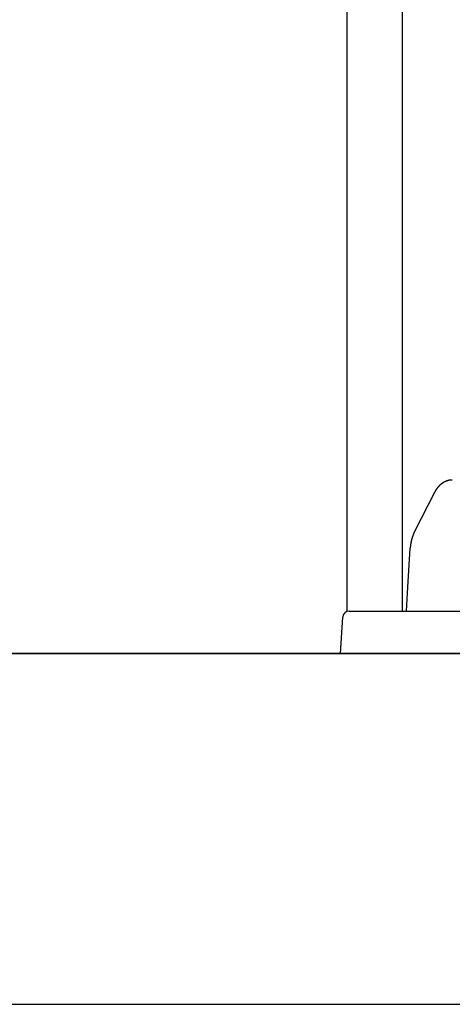
# Model space of a CAD drawing. Extents: x 0 to 1386, y 0 to 2234.
# Drawn here: x 252 to 272, y 1840 to 1886 of the extents above; entities that cross this region are included whole.
import ezdxf

# ---------------------------------------------------------------- set-up
doc = ezdxf.new("R2010")
doc.units = 0
doc.layers.get('0').update_dxf_attribs({"linetype": 'CONTINUOUS'})
doc.layers.add('YKK_12', color=2, linetype='CONTINUOUS')
doc.layers.add('YKK_13', color=4, linetype='CONTINUOUS')

msp = doc.modelspace()

# ---------------------------------------------------------------- linework, layer by layer
for points in [[(272.089, 1864.22, 0), (272.086, 1864.22, 0), (272.083, 1864.22, 0), (272.08, 1864.22, 0), (272.077, 1864.22, 0), (272.074, 1864.22, 0), (272.072, 1864.22, 0), (272.069, 1864.22, 0), (272.066, 1864.22, 0), (272.063, 1864.22, 0), (272.06, 1864.22, 0), (272.057, 1864.22, 0), (272.054, 1864.22, 0), (272.051, 1864.22, 0), (272.048, 1864.22, 0), (272.045, 1864.22, 0), (272.042, 1864.22, 0), (272.039, 1864.22, 0), (272.037, 1864.22, 0), (272.034, 1864.22, 0), (272.031, 1864.22, 0), (272.028, 1864.22, 0), (272.025, 1864.22, 0), (272.022, 1864.22, 0), (272.019, 1864.22, 0), (272.016, 1864.22, 0), (272.013, 1864.22, 0), (272.01, 1864.22, 0), (272.007, 1864.22, 0), (272.005, 1864.22, 0), (272.002, 1864.22, 0), (271.999, 1864.22, 0), (271.996, 1864.22, 0), (271.993, 1864.22, 0), (271.99, 1864.22, 0), (271.987, 1864.22, 0), (271.984, 1864.22, 0), (271.981, 1864.22, 0), (271.978, 1864.21, 0), (271.976, 1864.21, 0), (271.973, 1864.21, 0), (271.97, 1864.21, 0), (271.967, 1864.21, 0), (271.964, 1864.21, 0), (271.961, 1864.21, 0), (271.958, 1864.21, 0), (271.955, 1864.21, 0), (271.953, 1864.21, 0), (271.95, 1864.21, 0), (271.947, 1864.21, 0), (271.944, 1864.21, 0), (271.941, 1864.21, 0), (271.938, 1864.21, 0), (271.935, 1864.21, 0), (271.933, 1864.21, 0), (271.93, 1864.21, 0), (271.927, 1864.21, 0), (271.924, 1864.2, 0), (271.921, 1864.2, 0), (271.918, 1864.2, 0), (271.915, 1864.2, 0), (271.913, 1864.2, 0), (271.91, 1864.2, 0), (271.907, 1864.2, 0), (271.904, 1864.2, 0), (271.901, 1864.2, 0), (271.898, 1864.2, 0), (271.896, 1864.2, 0), (271.893, 1864.2, 0), (271.89, 1864.2, 0), (271.887, 1864.2, 0), (271.884, 1864.2, 0), (271.882, 1864.19, 0), (271.879, 1864.19, 0), (271.876, 1864.19, 0), (271.873, 1864.19, 0), (271.87, 1864.19, 0), (271.868, 1864.19, 0), (271.865, 1864.19, 0), (271.862, 1864.19, 0), (271.859, 1864.19, 0), (271.856, 1864.19, 0), (271.854, 1864.19, 0), (271.851, 1864.19, 0), (271.848, 1864.18, 0), (271.845, 1864.18, 0), (271.843, 1864.18, 0), (271.84, 1864.18, 0), (271.837, 1864.18, 0), (271.834, 1864.18, 0), (271.832, 1864.18, 0), (271.829, 1864.18, 0), (271.826, 1864.18, 0), (271.823, 1864.18, 0), (271.821, 1864.18, 0), (271.818, 1864.17, 0), (271.815, 1864.17, 0), (271.813, 1864.17, 0), (271.81, 1864.17, 0), (271.807, 1864.17, 0), (271.804, 1864.17, 0), (271.802, 1864.17, 0), (271.799, 1864.17, 0), (271.796, 1864.17, 0), (271.794, 1864.17, 0), (271.791, 1864.16, 0), (271.788, 1864.16, 0), (271.786, 1864.16, 0), (271.783, 1864.16, 0), (271.78, 1864.16, 0), (271.778, 1864.16, 0), (271.775, 1864.16, 0), (271.772, 1864.16, 0), (271.77, 1864.16, 0), (271.767, 1864.15, 0), (271.764, 1864.15, 0), (271.762, 1864.15, 0), (271.759, 1864.15, 0), (271.756, 1864.15, 0), (271.754, 1864.15, 0), (271.751, 1864.15, 0), (271.749, 1864.15, 0), (271.746, 1864.14, 0), (271.743, 1864.14, 0), (271.741, 1864.14, 0), (271.738, 1864.14, 0), (271.736, 1864.14, 0), (271.733, 1864.14, 0), (271.731, 1864.14, 0), (271.728, 1864.14, 0), (271.725, 1864.13, 0), (271.723, 1864.13, 0), (271.72, 1864.13, 0), (271.718, 1864.13, 0), (271.715, 1864.13, 0), (271.713, 1864.13, 0), (271.71, 1864.13, 0), (271.708, 1864.13, 0), (271.705, 1864.12, 0), (271.702, 1864.12, 0), (271.7, 1864.12, 0), (271.697, 1864.12, 0), (271.695, 1864.12, 0), (271.692, 1864.12, 0), (271.69, 1864.12, 0), (271.687, 1864.11, 0), (271.685, 1864.11, 0), (271.682, 1864.11, 0), (271.68, 1864.11, 0), (271.678, 1864.11, 0), (271.675, 1864.11, 0), (271.673, 1864.11, 0), (271.67, 1864.1, 0), (271.668, 1864.1, 0), (271.665, 1864.1, 0), (271.663, 1864.1, 0), (271.66, 1864.1, 0), (271.658, 1864.1, 0), (271.656, 1864.1, 0), (271.653, 1864.09, 0), (271.651, 1864.09, 0), (271.648, 1864.09, 0), (271.646, 1864.09, 0), (271.644, 1864.09, 0), (271.641, 1864.09, 0), (271.639, 1864.09, 0), (271.636, 1864.08, 0), (271.634, 1864.08, 0), (271.632, 1864.08, 0), (271.629, 1864.08, 0), (271.627, 1864.08, 0), (271.625, 1864.08, 0), (271.622, 1864.07, 0), (271.62, 1864.07, 0), (271.618, 1864.07, 0), (271.615, 1864.07, 0), (271.613, 1864.07, 0), (271.611, 1864.07, 0), (271.608, 1864.06, 0), (271.606, 1864.06, 0), (271.604, 1864.06, 0), (271.601, 1864.06, 0), (271.599, 1864.06, 0), (271.597, 1864.06, 0), (271.594, 1864.05, 0), (271.592, 1864.05, 0), (271.59, 1864.05, 0), (271.588, 1864.05, 0), (271.585, 1864.05, 0), (271.583, 1864.05, 0), (271.581, 1864.04, 0), (271.579, 1864.04, 0), (271.576, 1864.04, 0), (271.574, 1864.04, 0), (271.572, 1864.04, 0), (271.57, 1864.04, 0), (271.568, 1864.03, 0), (271.565, 1864.03, 0), (271.563, 1864.03, 0), (271.561, 1864.03, 0), (271.559, 1864.03, 0), (271.557, 1864.03, 0), (271.554, 1864.02, 0), (271.552, 1864.02, 0), (271.55, 1864.02, 0), (271.548, 1864.02, 0), (271.546, 1864.02, 0), (271.544, 1864.01, 0), (271.542, 1864.01, 0), (271.539, 1864.01, 0), (271.537, 1864.01, 0), (271.535, 1864.01, 0), (271.533, 1864.01, 0), (271.531, 1864, 0), (271.529, 1864, 0), (271.527, 1864, 0), (271.525, 1864, 0), (271.522, 1864, 0), (271.52, 1863.99, 0), (271.518, 1863.99, 0), (271.516, 1863.99, 0), (271.514, 1863.99, 0), (271.512, 1863.99, 0), (271.51, 1863.99, 0), (271.508, 1863.98, 0), (271.506, 1863.98, 0), (271.504, 1863.98, 0), (271.502, 1863.98, 0), (271.5, 1863.98, 0), (271.498, 1863.97, 0), (271.496, 1863.97, 0), (271.494, 1863.97, 0), (271.492, 1863.97, 0), (271.49, 1863.97, 0), (271.488, 1863.96, 0), (271.486, 1863.96, 0), (271.484, 1863.96, 0), (271.482, 1863.96, 0), (271.48, 1863.96, 0), (271.478, 1863.95, 0), (271.476, 1863.95, 0), (271.474, 1863.95, 0), (271.472, 1863.95, 0), (271.47, 1863.95, 0), (271.468, 1863.95, 0), (271.466, 1863.94, 0), (271.464, 1863.94, 0), (271.462, 1863.94, 0), (271.461, 1863.94, 0), (271.459, 1863.94, 0), (271.457, 1863.93, 0), (271.455, 1863.93, 0), (271.453, 1863.93, 0), (271.451, 1863.93, 0), (271.449, 1863.93, 0), (271.447, 1863.92, 0), (271.445, 1863.92, 0), (271.444, 1863.92, 0), (271.442, 1863.92, 0), (271.44, 1863.92, 0), (271.438, 1863.91, 0), (271.436, 1863.91, 0), (271.434, 1863.91, 0), (271.433, 1863.91, 0), (271.431, 1863.9, 0), (271.429, 1863.9, 0), (271.427, 1863.9, 0), (271.425, 1863.9, 0), (271.424, 1863.9, 0), (271.422, 1863.89, 0), (271.42, 1863.89, 0), (271.418, 1863.89, 0), (271.416, 1863.89, 0), (271.415, 1863.89, 0), (271.413, 1863.88, 0), (271.411, 1863.88, 0), (271.409, 1863.88, 0), (271.408, 1863.88, 0), (271.406, 1863.88, 0), (271.404, 1863.87, 0), (271.402, 1863.87, 0), (271.401, 1863.87, 0), (271.399, 1863.87, 0), (271.397, 1863.87, 0), (271.395, 1863.86, 0), (271.394, 1863.86, 0), (271.392, 1863.86, 0), (271.39, 1863.86, 0), (271.389, 1863.85, 0), (271.387, 1863.85, 0), (271.385, 1863.85, 0), (271.384, 1863.85, 0), (271.382, 1863.85, 0), (271.38, 1863.84, 0), (271.379, 1863.84, 0), (271.377, 1863.84, 0), (271.375, 1863.84, 0), (271.374, 1863.84, 0), (271.372, 1863.83, 0), (271.37, 1863.83, 0), (271.369, 1863.83, 0), (271.367, 1863.83, 0), (271.365, 1863.82, 0), (271.364, 1863.82, 0), (271.362, 1863.82, 0), (271.361, 1863.82, 0), (271.359, 1863.82, 0), (271.357, 1863.81, 0), (271.356, 1863.81, 0), (271.354, 1863.81, 0), (271.353, 1863.81, 0), (271.351, 1863.8, 0), (271.35, 1863.8, 0), (271.348, 1863.8, 0), (271.346, 1863.8, 0), (271.345, 1863.8, 0), (271.343, 1863.79, 0), (271.342, 1863.79, 0), (271.34, 1863.79, 0), (271.339, 1863.79, 0), (271.337, 1863.78, 0), (271.336, 1863.78, 0), (271.334, 1863.78, 0), (271.333, 1863.78, 0), (271.331, 1863.78, 0), (271.33, 1863.77, 0), (271.328, 1863.77, 0), (271.327, 1863.77, 0), (271.325, 1863.77, 0), (271.324, 1863.76, 0), (271.322, 1863.76, 0), (271.321, 1863.76, 0), (271.32, 1863.76, 0), (271.318, 1863.76, 0), (271.317, 1863.75, 0), (271.315, 1863.75, 0), (271.314, 1863.75, 0), (271.312, 1863.75, 0), (271.311, 1863.74, 0), (271.31, 1863.74, 0), (271.308, 1863.74, 0), (271.307, 1863.74, 0), (271.306, 1863.74, 0), (271.304, 1863.73, 0), (271.303, 1863.73, 0), (271.301, 1863.73, 0), (271.3, 1863.73, 0), (271.299, 1863.72, 0), (271.297, 1863.72, 0), (271.296, 1863.72, 0), (271.295, 1863.72, 0), (271.293, 1863.71, 0), (271.292, 1863.71, 0), (271.291, 1863.71, 0), (271.289, 1863.71, 0), (271.288, 1863.71, 0), (271.287, 1863.7, 0), (271.285, 1863.7, 0), (271.284, 1863.7, 0), (271.283, 1863.7, 0), (271.281, 1863.69, 0), (271.28, 1863.69, 0), (271.279, 1863.69, 0), (271.278, 1863.69, 0), (271.276, 1863.68, 0), (271.275, 1863.68, 0), (271.274, 1863.68, 0), (271.272, 1863.68, 0), (271.271, 1863.68, 0), (271.27, 1863.67, 0), (271.269, 1863.67, 0), (271.267, 1863.67, 0), (271.266, 1863.67, 0), (271.265, 1863.66, 0), (271.263, 1863.66, 0), (271.262, 1863.66, 0), (271.261, 1863.66, 0), (271.26, 1863.65, 0), (271.258, 1863.65, 0), (271.257, 1863.65, 0), (271.256, 1863.65, 0), (271.255, 1863.64, 0), (271.253, 1863.64, 0), (271.252, 1863.64, 0)], [(270.316, 1861.8, 0), (270.315, 1861.8, 0), (270.313, 1861.8, 0), (270.312, 1861.8, 0), (270.311, 1861.79, 0), (270.309, 1861.79, 0), (270.308, 1861.79, 0), (270.306, 1861.78, 0), (270.305, 1861.78, 0), (270.303, 1861.78, 0), (270.302, 1861.78, 0), (270.301, 1861.77, 0), (270.299, 1861.77, 0), (270.298, 1861.77, 0), (270.296, 1861.76, 0), (270.295, 1861.76, 0), (270.293, 1861.76, 0), (270.292, 1861.75, 0), (270.291, 1861.75, 0), (270.289, 1861.75, 0), (270.288, 1861.75, 0), (270.286, 1861.74, 0), (270.285, 1861.74, 0), (270.284, 1861.74, 0), (270.282, 1861.73, 0), (270.281, 1861.73, 0), (270.28, 1861.73, 0), (270.278, 1861.72, 0), (270.277, 1861.72, 0), (270.276, 1861.72, 0), (270.274, 1861.72, 0), (270.273, 1861.71, 0), (270.272, 1861.71, 0), (270.27, 1861.71, 0), (270.269, 1861.7, 0), (270.268, 1861.7, 0), (270.266, 1861.7, 0), (270.265, 1861.7, 0), (270.264, 1861.69, 0), (270.262, 1861.69, 0), (270.261, 1861.69, 0), (270.26, 1861.68, 0), (270.259, 1861.68, 0), (270.257, 1861.68, 0), (270.256, 1861.67, 0), (270.255, 1861.67, 0), (270.254, 1861.67, 0), (270.252, 1861.67, 0), (270.251, 1861.66, 0), (270.25, 1861.66, 0), (270.249, 1861.66, 0), (270.248, 1861.65, 0), (270.246, 1861.65, 0), (270.245, 1861.65, 0), (270.244, 1861.64, 0), (270.243, 1861.64, 0), (270.242, 1861.64, 0), (270.24, 1861.63, 0), (270.239, 1861.63, 0), (270.238, 1861.63, 0), (270.237, 1861.63, 0), (270.236, 1861.62, 0), (270.235, 1861.62, 0), (270.234, 1861.62, 0), (270.232, 1861.61, 0), (270.231, 1861.61, 0), (270.23, 1861.61, 0), (270.229, 1861.6, 0), (270.228, 1861.6, 0), (270.227, 1861.6, 0), (270.226, 1861.6, 0), (270.225, 1861.59, 0), (270.224, 1861.59, 0), (270.223, 1861.59, 0), (270.222, 1861.58, 0), (270.22, 1861.58, 0), (270.219, 1861.58, 0), (270.218, 1861.57, 0), (270.217, 1861.57, 0), (270.216, 1861.57, 0), (270.215, 1861.56, 0), (270.214, 1861.56, 0), (270.213, 1861.56, 0), (270.212, 1861.56, 0), (270.211, 1861.55, 0), (270.21, 1861.55, 0), (270.209, 1861.55, 0), (270.208, 1861.54, 0), (270.207, 1861.54, 0), (270.206, 1861.54, 0), (270.205, 1861.53, 0), (270.204, 1861.53, 0), (270.203, 1861.53, 0), (270.202, 1861.52, 0), (270.201, 1861.52, 0), (270.2, 1861.52, 0), (270.199, 1861.52, 0), (270.198, 1861.51, 0), (270.197, 1861.51, 0), (270.197, 1861.51, 0), (270.196, 1861.5, 0), (270.195, 1861.5, 0), (270.194, 1861.5, 0), (270.193, 1861.49, 0), (270.192, 1861.49, 0), (270.191, 1861.49, 0), (270.19, 1861.48, 0), (270.189, 1861.48, 0), (270.188, 1861.48, 0), (270.187, 1861.48, 0), (270.186, 1861.47, 0), (270.186, 1861.47, 0), (270.185, 1861.47, 0), (270.184, 1861.46, 0), (270.183, 1861.46, 0), (270.182, 1861.46, 0), (270.181, 1861.45, 0), (270.18, 1861.45, 0), (270.18, 1861.45, 0), (270.179, 1861.44, 0), (270.178, 1861.44, 0), (270.177, 1861.44, 0), (270.176, 1861.44, 0), (270.175, 1861.43, 0), (270.175, 1861.43, 0), (270.174, 1861.43, 0), (270.173, 1861.42, 0), (270.172, 1861.42, 0), (270.171, 1861.42, 0), (270.171, 1861.41, 0), (270.17, 1861.41, 0), (270.169, 1861.41, 0), (270.168, 1861.4, 0), (270.167, 1861.4, 0), (270.167, 1861.4, 0), (270.166, 1861.39, 0), (270.165, 1861.39, 0), (270.164, 1861.39, 0), (270.164, 1861.39, 0), (270.163, 1861.38, 0), (270.162, 1861.38, 0), (270.161, 1861.38, 0), (270.161, 1861.37, 0), (270.16, 1861.37, 0), (270.159, 1861.37, 0), (270.158, 1861.36, 0), (270.158, 1861.36, 0), (270.157, 1861.36, 0), (270.156, 1861.35, 0), (270.156, 1861.35, 0), (270.155, 1861.35, 0), (270.154, 1861.34, 0), (270.153, 1861.34, 0), (270.153, 1861.34, 0), (270.152, 1861.34, 0), (270.151, 1861.33, 0), (270.151, 1861.33, 0), (270.15, 1861.33, 0), (270.149, 1861.32, 0), (270.149, 1861.32, 0), (270.148, 1861.32, 0), (270.147, 1861.31, 0), (270.147, 1861.31, 0), (270.146, 1861.31, 0), (270.146, 1861.3, 0), (270.145, 1861.3, 0), (270.144, 1861.3, 0), (270.144, 1861.29, 0), (270.143, 1861.29, 0), (270.142, 1861.29, 0), (270.142, 1861.29, 0), (270.141, 1861.28, 0), (270.141, 1861.28, 0), (270.14, 1861.28, 0), (270.14, 1861.27, 0), (270.139, 1861.27, 0), (270.138, 1861.27, 0), (270.138, 1861.26, 0), (270.137, 1861.26, 0), (270.137, 1861.26, 0), (270.136, 1861.25, 0), (270.136, 1861.25, 0), (270.135, 1861.25, 0), (270.135, 1861.24, 0), (270.134, 1861.24, 0), (270.133, 1861.24, 0), (270.133, 1861.24, 0), (270.132, 1861.23, 0), (270.132, 1861.23, 0), (270.131, 1861.23, 0), (270.131, 1861.22, 0), (270.13, 1861.22, 0), (270.13, 1861.22, 0), (270.13, 1861.21, 0), (270.129, 1861.21, 0), (270.129, 1861.21, 0), (270.128, 1861.2, 0), (270.128, 1861.2, 0), (270.127, 1861.2, 0), (270.127, 1861.19, 0), (270.126, 1861.19, 0), (270.126, 1861.19, 0), (270.125, 1861.18, 0), (270.125, 1861.18, 0), (270.125, 1861.18, 0), (270.124, 1861.18, 0), (270.124, 1861.17, 0), (270.123, 1861.17, 0), (270.123, 1861.17, 0), (270.123, 1861.16, 0), (270.122, 1861.16, 0), (270.122, 1861.16, 0), (270.121, 1861.15, 0), (270.121, 1861.15, 0), (270.121, 1861.15, 0), (270.12, 1861.14, 0), (270.12, 1861.14, 0), (270.12, 1861.14, 0), (270.119, 1861.13, 0), (270.119, 1861.13, 0), (270.119, 1861.13, 0), (270.118, 1861.12, 0), (270.118, 1861.12, 0), (270.118, 1861.12, 0), (270.117, 1861.12, 0), (270.117, 1861.11, 0), (270.117, 1861.11, 0), (270.116, 1861.11, 0), (270.116, 1861.1, 0), (270.116, 1861.1, 0), (270.116, 1861.1, 0), (270.115, 1861.09, 0), (270.115, 1861.09, 0), (270.115, 1861.09, 0), (270.114, 1861.08, 0), (270.114, 1861.08, 0), (270.114, 1861.08, 0), (270.113, 1861.07, 0), (270.113, 1861.07, 0), (270.113, 1861.07, 0), (270.113, 1861.06, 0), (270.112, 1861.06, 0), (270.112, 1861.06, 0), (270.112, 1861.06, 0), (270.112, 1861.05, 0), (270.111, 1861.05, 0), (270.111, 1861.05, 0), (270.111, 1861.04, 0), (270.11, 1861.04, 0), (270.11, 1861.04, 0), (270.11, 1861.03, 0), (270.11, 1861.03, 0), (270.109, 1861.03, 0), (270.109, 1861.02, 0), (270.109, 1861.02, 0), (270.109, 1861.02, 0)]]:
    msp.add_polyline3d(points)
at = {"layer": 'YKK_12'}
for p, q in [((267.127786, 1918.410215), (267.127786, 1858.041142)), ((269.727786, 1918.410215), (269.727786, 1858.059945)), ((317.127786, 1856.059945), (234.127786, 1856.059945)), ((336.127786, 1856.059945), (253.127786, 1856.059945)), ((298.127786, 1856.059945), (253.127786, 1856.059945))]:
    msp.add_line(p, q, dxfattribs=at)
at = {"layer": 'YKK_13', "linetype": 'Continuous'}
for p, q in [((271.252073, 1863.640218), (270.316327, 1861.80489)), ((269.996917, 1859.190244), (270.108646, 1861.016998)), ((269.927785, 1858.059945), (269.996917, 1859.190244)), ((267.232322, 1858.059945), (267.931017, 1858.059945)), ((267.931017, 1858.059945), (283.324554, 1858.059945)), ((266.827785, 1856.059945), (266.932882, 1857.778259)), ((214.627786, 1856.059945), (336.627786, 1856.059945)), ((267.82592, 1856.059945), (266.827785, 1856.059945)), ((283.429651, 1856.059945), (267.82592, 1856.059945)), ((217.627786, 1839.559945), (333.627786, 1839.559945))]:
    msp.add_line(p, q, dxfattribs=at)
msp.add_arc((267.232322, 1857.759945), 0.3, 90, 176.5, dxfattribs=at)

doc.saveas('drawing.dxf')
